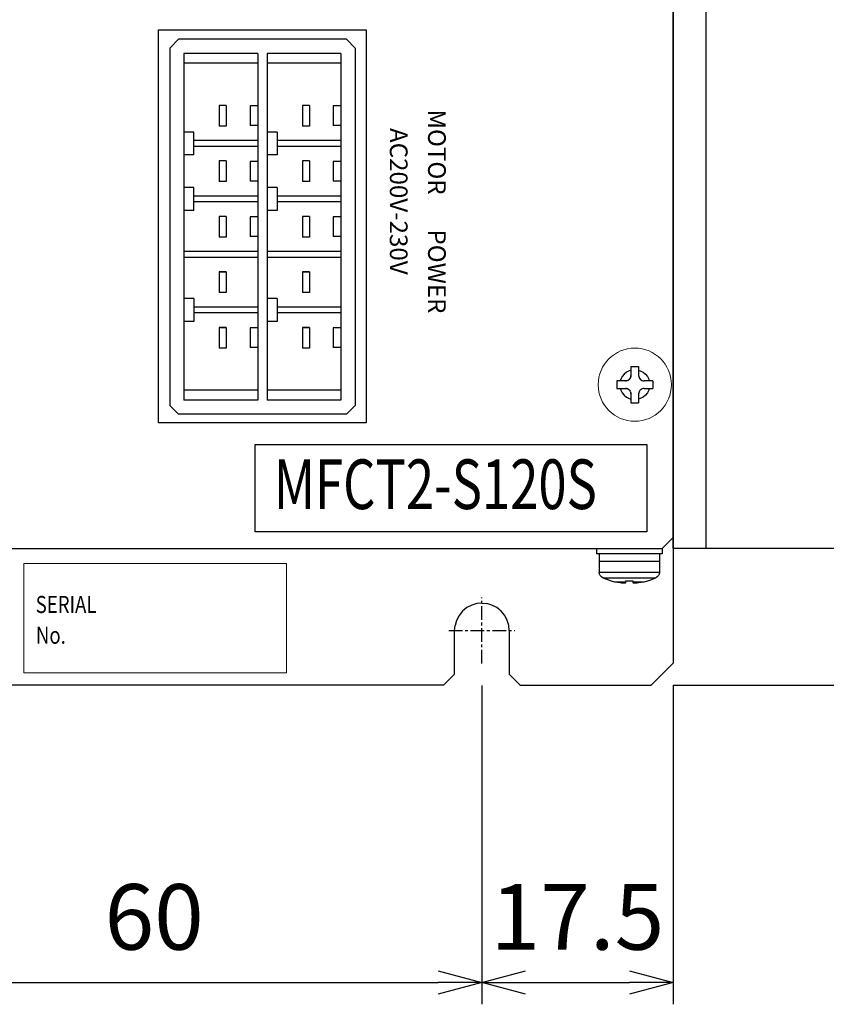
# Model space of a CAD drawing. Extents: x 2 to 2994, y 2 to 860.
# Drawn here: x 2809 to 2882, y 137 to 228 of the extents above; entities that cross this region are included whole.
import ezdxf

# ---------------------------------------------------------------- set-up
doc = ezdxf.new("R2010")
doc.units = 0
doc.header["$MEASUREMENT"] = 0
doc.linetypes.add('CENTER', pattern=[2, 1.25, -0.25, 0.25, -0.25])
doc.layers.get('0').update_dxf_attribs({"color": 255, "lineweight": 25})
doc.layers.get('DEFPOINTS').update_dxf_attribs({"color": 250, "lineweight": 25})
for name, color, linetype, lineweight in [('__', 250, 'Continuous', 25), ('D0210026-A', 250, 'Continuous', 25), ('D0210030-A', 250, 'Continuous', 25), ('D0210032-_', 250, 'Continuous', 25), ('D0210033-A', 250, 'Continuous', 25), ('K-1', 255, 'Continuous', 25), ('SILK', 250, 'Continuous', 25), ('SUNPO', 1, 'Continuous', 25), ('リビジョン-なし', 250, 'Continuous', 13), ('一般', 255, 'Continuous', 13), ('新しいレイヤ 1', 250, 'Continuous', 13)]:
    doc.layers.add(name, color=color, linetype=linetype, lineweight=lineweight)
doc.styles.add('Arial', font='arial.ttf', dxfattribs={"bigfont": 'extfont'})
doc.styles.add('K1', font='SSE', dxfattribs={"width": 0.8, "bigfont": 'BIGFONT'})
doc.styles.add('MS PGothic', font='MS PGothic.ttf')
doc.dimstyles.new('AM_JIS$0', dxfattribs={"dimtxt": 4, "dimasz": 3, "dimexe": 1, "dimexo": 1, "dimgap": 1.5, "dimtad": 3, "dimdsep": 46, "dimtxsty": 'K1', "dimblk": 'OPEN30', "dimcen": 0, "dimclrd": 256, "dimclre": 256, "dimclrt": 7, "dimazin": 2, "dimtp": 0.02, "dimtm": 0.02, "dimtfac": 0.71, "dimtmove": 0, "dimatfit": 3, "dimldrblk": 'OPEN30', "dimfxl": 1, "dimtolj": 1, "dimlwd": -1, "dimlwe": -1, "dimarcsym": 0})

# ---------------------------------------------------------------- blocks, each defined once
blk = doc.blocks.new('_Open30')
at = {"color": 0, "linetype": 'ByBlock', "lineweight": -2}
for p, q in [((-1, 0.268), (0, 0)), ((0, 0), (-1, -0.268)), ((0, 0), (-1, 0))]:
    blk.add_line(p, q, dxfattribs=at)
blk = doc.blocks.new('*D78')
at = {"layer": 'DEFPOINTS', "color": 0, "transparency": 16777216}
for p in [(2850.826, 168.612), (2790.826, 168.498), (2850.826, 139.418)]:
    blk.add_point(p, dxfattribs=at)
at = {"layer": 'SUNPO', "transparency": 16777216}
for p, q in [((2790.826, 166.498), (2790.826, 137.418)), ((2850.826, 166.612), (2850.826, 137.418)), ((2794.826, 139.418), (2846.826, 139.418))]:
    blk.add_line(p, q, dxfattribs=at)
at = {"layer": 'SUNPO', "transparency": 16777216, "xscale": 4, "yscale": 4, "zscale": 4, "rotation": 180}
blk.add_blockref('_Open30', (2790.826, 139.418), dxfattribs=at)
at = {"layer": 'SUNPO', "transparency": 16777216, "xscale": 4, "yscale": 4, "zscale": 4}
blk.add_blockref('_Open30', (2850.826, 139.418), dxfattribs=at)
at = {"layer": 'SUNPO', "color": 7, "transparency": 16777216, "insert": (2820.826, 145.418), "char_height": 6, "attachment_point": 5, "style": 'K1'}
blk.add_mtext('\\A1;60', dxfattribs=at)
blk = doc.blocks.new('*D79')
at = {"layer": 'DEFPOINTS', "color": 0, "transparency": 16777216}
for p in [(2850.826, 168.612), (2868.326, 168.644), (2868.326, 139.418)]:
    blk.add_point(p, dxfattribs=at)
at = {"layer": 'SUNPO', "transparency": 16777216}
for p, q in [((2850.826, 166.612), (2850.826, 137.418)), ((2868.326, 166.644), (2868.326, 137.418)), ((2854.826, 139.418), (2864.326, 139.418))]:
    blk.add_line(p, q, dxfattribs=at)
at = {"layer": 'SUNPO', "transparency": 16777216, "xscale": 4, "yscale": 4, "zscale": 4, "rotation": 180}
blk.add_blockref('_Open30', (2850.826, 139.418), dxfattribs=at)
at = {"layer": 'SUNPO', "transparency": 16777216, "xscale": 4, "yscale": 4, "zscale": 4}
blk.add_blockref('_Open30', (2868.326, 139.418), dxfattribs=at)
at = {"layer": 'SUNPO', "color": 7, "transparency": 16777216, "insert": (2859.576, 145.418), "char_height": 6, "attachment_point": 5, "style": 'K1'}
blk.add_mtext('\\A1;17.5', dxfattribs=at)
blk = doc.blocks.new('*D76')
at = {"layer": 'DEFPOINTS', "color": 0, "transparency": 16777216}
for p in [(2892.328, 179.163), (2922.685, 179.163), (2866.326, 166.644)]:
    blk.add_point(p, dxfattribs=at)
at = {"layer": 'SUNPO', "transparency": 16777216}
for p, q in [((2922.685, 183.163), (2922.685, 187.163)), ((2894.328, 179.163), (2924.685, 179.163)), ((2922.685, 179.163), (2922.685, 166.644)), ((2868.326, 166.644), (2924.685, 166.644)), ((2922.685, 162.644), (2922.685, 139.844))]:
    blk.add_line(p, q, dxfattribs=at)
at = {"layer": 'SUNPO', "transparency": 16777216, "xscale": 4, "yscale": 4, "zscale": 4}
for p, rotation in [((2922.685, 179.163), 270), ((2922.685, 166.644), 90)]:
    blk.add_blockref('_Open30', p, dxfattribs=dict(at, rotation=rotation))
at = {"layer": 'SUNPO', "color": 7, "transparency": 16777216, "insert": (2916.685, 149.244), "char_height": 6, "attachment_point": 5, "rotation": 90, "style": 'K1'}
blk.add_mtext('\\A1;12.5', dxfattribs=at)

msp = doc.modelspace()

# ---------------------------------------------------------------- linework, layer by layer
at = {"layer": '__', "color": 0, "linetype": 'Continuous', "lineweight": 25}
for p, q in [((2821.226, 226.644), (2840.226, 226.644)), ((2821.226, 190.644), (2821.226, 226.644)), ((2840.226, 226.644), (2840.226, 190.644)), ((2840.226, 190.644), (2821.226, 190.644)), ((2867.326, 179.144), (2868.326, 180.144)), ((2774.326, 179.144), (2867.326, 179.144))]:
    msp.add_line(p, q, dxfattribs=at)
at = {"layer": '__', "color": 0, "linetype": 'Continuous'}
for p, q in [((2864.476, 195.794), (2864.476, 194.994)), ((2864.476, 195.794), (2865.176, 195.794)), ((2865.176, 195.794), (2865.176, 194.994)), ((2863.673, 194.896), (2863.546, 194.65)), ((2863.852, 195.116), (2863.673, 194.896)), ((2864.072, 195.294), (2863.852, 195.116)), ((2864.318, 195.422), (2864.072, 195.294)), ((2864.476, 195.474), (2864.318, 195.422)), ((2864.435, 194.796), (2864.385, 194.706)), ((2864.385, 194.706), (2864.394, 194.72)), ((2864.394, 194.72), (2864.435, 194.796)), ((2864.466, 194.894), (2864.435, 194.796)), ((2864.435, 194.796), (2864.441, 194.81)), ((2864.441, 194.81), (2864.466, 194.894)), ((2864.476, 194.994), (2864.466, 194.894)), ((2864.466, 194.894), (2864.467, 194.903)), ((2864.467, 194.903), (2864.476, 194.994)), ((2865.176, 195.473), (2865.33, 195.422)), ((2865.176, 194.994), (2865.184, 194.903)), ((2865.176, 194.994), (2865.185, 194.899)), ((2865.184, 194.903), (2865.185, 194.899)), ((2865.185, 194.899), (2865.211, 194.809)), ((2865.211, 194.81), (2865.211, 194.809)), ((2865.211, 194.809), (2865.253, 194.726)), ((2865.253, 194.726), (2865.257, 194.72)), ((2865.253, 194.726), (2865.311, 194.652)), ((2865.257, 194.72), (2865.311, 194.652)), ((2865.33, 195.422), (2865.577, 195.294)), ((2865.577, 195.294), (2865.796, 195.116)), ((2865.796, 195.116), (2865.975, 194.896)), ((2865.975, 194.896), (2866.103, 194.65)), ((2863.176, 194.494), (2863.176, 193.794)), ((2863.976, 194.494), (2863.176, 194.494)), ((2863.546, 194.65), (2863.494, 194.494)), ((2864.07, 194.503), (2863.976, 194.494)), ((2863.976, 194.494), (2864.067, 194.502)), ((2864.067, 194.502), (2864.07, 194.503)), ((2864.161, 194.529), (2864.07, 194.503)), ((2864.16, 194.529), (2864.161, 194.529)), ((2864.161, 194.529), (2864.243, 194.571)), ((2864.317, 194.628), (2864.243, 194.571)), ((2864.243, 194.571), (2864.249, 194.575)), ((2864.249, 194.575), (2864.317, 194.628)), ((2864.385, 194.706), (2864.317, 194.628)), ((2864.317, 194.628), (2864.329, 194.64)), ((2864.329, 194.64), (2864.385, 194.706)), ((2865.311, 194.652), (2865.322, 194.64)), ((2865.311, 194.652), (2865.388, 194.585)), ((2865.322, 194.64), (2865.388, 194.585)), ((2865.388, 194.585), (2865.402, 194.575)), ((2865.388, 194.585), (2865.479, 194.534)), ((2865.402, 194.575), (2865.479, 194.534)), ((2865.479, 194.534), (2865.492, 194.529)), ((2865.479, 194.534), (2865.576, 194.504)), ((2865.492, 194.529), (2865.576, 194.504)), ((2865.576, 194.504), (2865.585, 194.502)), ((2865.576, 194.504), (2865.676, 194.494)), ((2865.585, 194.502), (2865.676, 194.494)), ((2866.476, 194.494), (2865.676, 194.494)), ((2866.103, 194.65), (2866.154, 194.494)), ((2866.476, 194.494), (2866.476, 193.794)), ((2863.176, 193.794), (2863.976, 193.794)), ((2863.494, 193.794), (2863.546, 193.637)), ((2863.546, 193.637), (2863.673, 193.391)), ((2863.673, 193.391), (2863.852, 193.171)), ((2863.852, 193.171), (2864.072, 192.993)), ((2863.976, 193.794), (2864.076, 193.783)), ((2864.067, 193.785), (2863.976, 193.794)), ((2864.076, 193.783), (2864.067, 193.785)), ((2864.072, 192.993), (2864.318, 192.865)), ((2864.076, 193.783), (2864.173, 193.753)), ((2864.16, 193.758), (2864.076, 193.783)), ((2864.173, 193.753), (2864.16, 193.758)), ((2864.173, 193.753), (2864.264, 193.702)), ((2864.249, 193.712), (2864.173, 193.753)), ((2864.264, 193.702), (2864.249, 193.712)), ((2864.264, 193.702), (2864.341, 193.635)), ((2864.329, 193.647), (2864.264, 193.702)), ((2864.341, 193.635), (2864.329, 193.647)), ((2864.341, 193.635), (2864.398, 193.561)), ((2864.394, 193.567), (2864.341, 193.635)), ((2864.398, 193.561), (2864.394, 193.567)), ((2864.44, 193.478), (2864.398, 193.561)), ((2864.44, 193.478), (2864.467, 193.388)), ((2864.441, 193.478), (2864.44, 193.478)), ((2864.467, 193.388), (2864.476, 193.294)), ((2864.467, 193.385), (2864.467, 193.388)), ((2864.476, 193.294), (2864.467, 193.385)), ((2864.476, 193.294), (2864.476, 192.494)), ((2865.186, 193.393), (2865.176, 193.294)), ((2865.184, 193.385), (2865.176, 193.294)), ((2865.176, 193.294), (2865.176, 192.494)), ((2865.186, 193.393), (2865.184, 193.385)), ((2865.216, 193.491), (2865.186, 193.393)), ((2865.211, 193.478), (2865.186, 193.393)), ((2865.216, 193.491), (2865.211, 193.478)), ((2865.267, 193.581), (2865.216, 193.491)), ((2865.257, 193.567), (2865.216, 193.491)), ((2865.267, 193.581), (2865.257, 193.567)), ((2865.334, 193.659), (2865.267, 193.581)), ((2865.322, 193.647), (2865.267, 193.581)), ((2865.334, 193.659), (2865.322, 193.647)), ((2865.577, 192.993), (2865.33, 192.865)), ((2865.408, 193.716), (2865.334, 193.659)), ((2865.402, 193.712), (2865.334, 193.659)), ((2865.408, 193.716), (2865.402, 193.712)), ((2865.491, 193.758), (2865.408, 193.716)), ((2865.581, 193.785), (2865.491, 193.758)), ((2865.492, 193.758), (2865.491, 193.758)), ((2865.796, 193.171), (2865.577, 192.993)), ((2865.676, 193.794), (2865.581, 193.785)), ((2865.585, 193.785), (2865.581, 193.785)), ((2865.676, 193.794), (2865.585, 193.785)), ((2865.676, 193.794), (2866.476, 193.794)), ((2865.975, 193.391), (2865.796, 193.171)), ((2866.103, 193.637), (2865.975, 193.391)), ((2866.154, 193.794), (2866.103, 193.637)), ((2864.318, 192.865), (2864.476, 192.813)), ((2864.476, 192.494), (2865.176, 192.494)), ((2865.33, 192.865), (2865.176, 192.814))]:
    msp.add_line(p, q, dxfattribs=at)
at = {"layer": '__', "color": 0}
msp.add_lwpolyline([(2830.067, 180.684), (2830.067, 188.658), (2865.927, 188.662), (2865.927, 180.662), (2830.067, 180.684)], dxfattribs=at)
at = {"layer": 'D0210026-A', "color": 0, "linetype": 'Continuous'}
for p, q in [((2861.326, 179.144), (2861.326, 178.644)), ((2867.326, 178.644), (2861.326, 178.644)), ((2861.576, 178.644), (2861.576, 177.944)), ((2867.076, 178.644), (2867.076, 177.944)), ((2867.326, 179.144), (2867.326, 178.644)), ((2867.076, 177.944), (2861.576, 177.944)), ((2867.076, 177.944), (2861.576, 177.944)), ((2861.576, 177.944), (2861.576, 176.944)), ((2867.076, 177.944), (2867.076, 176.944)), ((2867.076, 176.944), (2861.576, 176.944)), ((2861.599, 176.812), (2861.576, 176.944)), ((2861.668, 176.685), (2861.599, 176.812)), ((2861.783, 176.562), (2861.668, 176.685)), ((2866.984, 176.685), (2866.869, 176.562)), ((2867.053, 176.812), (2866.984, 176.685)), ((2867.076, 176.944), (2867.053, 176.812)), ((2861.944, 176.444), (2861.783, 176.562)), ((2862.677, 176.153), (2861.944, 176.444)), ((2866.707, 176.444), (2861.944, 176.444)), ((2862.677, 176.153), (2861.984, 176.444)), ((2862.677, 176.145), (2862.445, 176.245)), ((2862.677, 176.143), (2862.677, 176.153)), ((2862.996, 176.078), (2862.677, 176.153)), ((2863.477, 176), (2862.996, 176.078)), ((2863.977, 176.078), (2862.996, 176.078)), ((2863.572, 175.99), (2863.477, 176)), ((2863.662, 175.983), (2863.572, 175.99)), ((2863.577, 175.99), (2863.575, 175.99)), ((2863.601, 175.988), (2863.577, 175.99)), ((2863.745, 175.978), (2863.662, 175.983)), ((2863.675, 175.982), (2863.669, 175.982)), ((2863.699, 175.981), (2863.675, 175.982)), ((2863.819, 175.976), (2863.745, 175.978)), ((2863.765, 175.977), (2863.755, 175.978)), ((2863.788, 175.977), (2863.765, 175.977)), ((2863.886, 175.977), (2863.819, 175.976)), ((2863.843, 175.976), (2863.83, 175.976)), ((2863.867, 175.977), (2863.843, 175.976)), ((2863.937, 175.982), (2863.886, 175.977)), ((2863.9, 175.978), (2863.892, 175.978)), ((2863.923, 175.981), (2863.9, 175.978)), ((2863.967, 175.99), (2863.937, 175.982)), ((2863.942, 175.983), (2863.939, 175.982)), ((2863.96, 175.988), (2863.942, 175.983)), ((2863.977, 176), (2863.967, 175.99)), ((2863.977, 176), (2863.968, 175.99)), ((2863.968, 175.99), (2863.968, 175.99)), ((2864.165, 176.145), (2863.977, 176.153)), ((2864.307, 176.143), (2863.977, 176.153)), ((2863.977, 176.153), (2863.977, 176)), ((2864.282, 176.144), (2864.165, 176.145)), ((2864.49, 176.145), (2864.307, 176.143)), ((2864.348, 176.143), (2864.328, 176.144)), ((2864.373, 176.144), (2864.348, 176.143)), ((2864.677, 176.153), (2864.49, 176.145)), ((2864.677, 176.001), (2864.677, 176.153)), ((2865.655, 176.078), (2864.677, 176.078)), ((2864.686, 175.99), (2864.677, 176.001)), ((2864.713, 175.983), (2864.686, 175.99)), ((2864.688, 175.99), (2864.687, 175.99)), ((2864.695, 175.988), (2864.688, 175.99)), ((2864.755, 175.978), (2864.713, 175.983)), ((2864.718, 175.982), (2864.716, 175.983)), ((2864.732, 175.981), (2864.718, 175.982)), ((2864.812, 175.976), (2864.755, 175.978)), ((2864.769, 175.977), (2864.763, 175.978)), ((2864.788, 175.977), (2864.769, 175.977)), ((2864.89, 175.977), (2864.812, 175.976)), ((2864.836, 175.976), (2864.825, 175.976)), ((2864.868, 175.977), (2864.836, 175.976)), ((2864.98, 175.982), (2864.89, 175.977)), ((2864.891, 175.978), (2864.891, 175.978)), ((2864.91, 175.978), (2864.9, 175.978)), ((2864.956, 175.981), (2864.91, 175.978)), ((2865.078, 175.99), (2864.98, 175.982)), ((2864.993, 175.983), (2864.986, 175.983)), ((2865.054, 175.988), (2864.993, 175.983)), ((2865.177, 176.001), (2865.078, 175.99)), ((2865.083, 175.991), (2865.078, 175.99)), ((2865.177, 176.001), (2865.083, 175.991)), ((2865.655, 176.078), (2865.177, 176.001)), ((2865.977, 176.154), (2865.655, 176.078)), ((2866.271, 176.236), (2865.977, 176.144)), ((2865.977, 176.154), (2865.977, 176.144)), ((2866.707, 176.444), (2866.271, 176.236)), ((2866.869, 176.562), (2866.707, 176.444))]:
    msp.add_line(p, q, dxfattribs=at)
at = {"layer": 'D0210030-A', "color": 0, "linetype": 'Continuous', "lineweight": 25}
for p, q in [((2850.371, 174.102), (2849.906, 173.968)), ((2850.826, 174.144), (2850.371, 174.102)), ((2850.826, 174.144), (2851.281, 174.102)), ((2851.746, 173.968), (2851.281, 174.102)), ((2849.058, 173.411), (2848.733, 173.012)), ((2849.458, 173.736), (2849.058, 173.411)), ((2849.906, 173.968), (2849.458, 173.736)), ((2852.194, 173.736), (2851.746, 173.968)), ((2852.594, 173.411), (2852.194, 173.736)), ((2852.918, 173.012), (2852.594, 173.411)), ((2848.501, 172.564), (2848.368, 172.098)), ((2848.733, 173.012), (2848.501, 172.564)), ((2853.15, 172.564), (2852.918, 173.012)), ((2853.284, 172.098), (2853.15, 172.564)), ((2848.326, 171.644), (2848.368, 172.098)), ((2848.326, 167.644), (2848.326, 171.644)), ((2853.326, 171.644), (2853.284, 172.098)), ((2853.326, 171.644), (2853.326, 167.644)), ((2866.326, 166.644), (2868.326, 168.644)), ((2847.326, 166.644), (2848.326, 167.644)), ((2847.326, 166.644), (2794.326, 166.644)), ((2854.326, 166.644), (2866.326, 166.644))]:
    msp.add_line(p, q, dxfattribs=at)
at = {"layer": 'D0210030-A', "color": 0, "linetype": 'Continuous'}
msp.add_line((2853.326, 167.644), (2854.326, 166.644), dxfattribs=at)
at = {"layer": 'D0210032-_', "color": 0, "linetype": 'Continuous'}
for p, q in [((2823.056, 225.764), (2822.256, 224.964)), ((2838.426, 225.764), (2823.056, 225.764)), ((2838.426, 225.764), (2823.056, 225.764)), ((2838.426, 225.764), (2839.226, 224.964)), ((2822.256, 224.964), (2822.256, 192.244)), ((2823.556, 224.479), (2823.556, 192.729)), ((2830.306, 224.479), (2823.556, 224.479)), ((2830.306, 224.479), (2830.306, 192.729)), ((2831.176, 224.479), (2831.176, 192.729)), ((2837.926, 224.479), (2831.176, 224.479)), ((2837.926, 224.479), (2837.926, 192.729)), ((2839.226, 224.964), (2839.226, 192.244)), ((2830.306, 223.579), (2823.556, 223.579)), ((2837.926, 223.579), (2831.176, 223.579)), ((2827.426, 219.714), (2826.786, 219.714)), ((2826.786, 219.714), (2826.786, 217.814)), ((2827.426, 219.714), (2827.426, 217.814)), ((2829.606, 219.664), (2829.606, 217.864)), ((2830.306, 219.664), (2829.606, 219.664)), ((2835.046, 219.714), (2834.406, 219.714)), ((2834.406, 219.714), (2834.406, 217.814)), ((2835.046, 219.714), (2835.046, 217.814)), ((2837.926, 219.664), (2837.226, 219.664)), ((2837.226, 219.664), (2837.226, 217.864)), ((2824.456, 217.274), (2823.556, 217.274)), ((2824.456, 215.174), (2824.456, 217.274)), ((2827.426, 217.814), (2826.786, 217.814)), ((2830.306, 217.864), (2829.606, 217.864)), ((2832.076, 217.274), (2831.176, 217.274)), ((2832.076, 217.274), (2832.076, 215.174)), ((2835.046, 217.814), (2834.406, 217.814)), ((2837.926, 217.864), (2837.226, 217.864)), ((2830.306, 216.494), (2824.456, 216.494)), ((2837.926, 216.494), (2832.076, 216.494)), ((2830.306, 215.954), (2824.456, 215.954)), ((2837.926, 215.954), (2832.076, 215.954)), ((2824.456, 215.174), (2823.556, 215.174)), ((2827.426, 214.634), (2826.786, 214.634)), ((2826.786, 214.634), (2826.786, 212.734)), ((2827.426, 214.634), (2827.426, 212.734)), ((2829.606, 214.584), (2829.606, 212.784)), ((2830.306, 214.584), (2829.606, 214.584)), ((2832.076, 215.174), (2831.176, 215.174)), ((2834.406, 214.634), (2834.406, 212.734)), ((2835.046, 214.634), (2834.406, 214.634)), ((2835.046, 214.634), (2835.046, 212.734)), ((2837.226, 214.584), (2837.226, 212.784)), ((2837.926, 214.584), (2837.226, 214.584)), ((2830.306, 212.784), (2829.606, 212.784)), ((2837.926, 212.784), (2837.226, 212.784)), ((2824.456, 212.194), (2823.556, 212.194)), ((2824.456, 210.094), (2824.456, 212.194)), ((2827.426, 212.734), (2826.786, 212.734)), ((2832.076, 212.194), (2831.176, 212.194)), ((2832.076, 212.194), (2832.076, 210.094)), ((2835.046, 212.734), (2834.406, 212.734)), ((2830.306, 211.414), (2824.456, 211.414)), ((2837.926, 211.414), (2832.076, 211.414)), ((2824.456, 210.094), (2823.556, 210.094)), ((2830.306, 210.874), (2824.456, 210.874)), ((2832.076, 210.094), (2831.176, 210.094)), ((2837.926, 210.874), (2832.076, 210.874)), ((2826.786, 209.554), (2826.786, 207.654)), ((2827.426, 209.554), (2826.786, 209.554)), ((2827.426, 209.554), (2826.786, 209.554)), ((2827.426, 209.554), (2827.426, 207.654)), ((2830.306, 209.504), (2829.606, 209.504)), ((2829.606, 209.504), (2829.606, 207.704)), ((2830.306, 209.504), (2829.606, 209.504)), ((2834.406, 209.554), (2834.406, 207.654)), ((2835.046, 209.554), (2834.406, 209.554)), ((2835.046, 209.554), (2834.406, 209.554)), ((2835.046, 209.554), (2835.046, 207.654)), ((2837.926, 209.504), (2837.226, 209.504)), ((2837.226, 209.504), (2837.226, 207.704)), ((2837.926, 209.504), (2837.226, 209.504)), ((2827.426, 207.654), (2826.786, 207.654)), ((2830.306, 207.704), (2829.606, 207.704)), ((2835.046, 207.654), (2834.406, 207.654)), ((2837.926, 207.704), (2837.226, 207.704)), ((2830.306, 206.334), (2823.556, 206.334)), ((2830.306, 205.794), (2823.556, 205.794)), ((2837.926, 206.334), (2831.176, 206.334)), ((2837.926, 205.794), (2831.176, 205.794)), ((2826.786, 204.474), (2827.426, 204.474)), ((2826.786, 204.474), (2826.786, 202.574)), ((2827.426, 204.474), (2826.786, 204.474)), ((2827.426, 204.474), (2827.426, 202.574)), ((2834.406, 204.474), (2835.046, 204.474)), ((2834.406, 204.474), (2834.406, 202.574)), ((2835.046, 204.474), (2834.406, 204.474)), ((2835.046, 204.474), (2835.046, 202.574)), ((2824.456, 202.034), (2823.556, 202.034)), ((2824.456, 202.034), (2824.456, 199.934)), ((2827.426, 202.574), (2826.786, 202.574)), ((2832.076, 202.034), (2831.176, 202.034)), ((2832.076, 202.034), (2832.076, 199.934)), ((2835.046, 202.574), (2834.406, 202.574)), ((2830.306, 201.254), (2824.456, 201.254)), ((2837.926, 201.254), (2832.076, 201.254)), ((2830.306, 200.714), (2824.456, 200.714)), ((2837.926, 200.714), (2832.076, 200.714)), ((2824.456, 199.934), (2823.556, 199.934)), ((2826.786, 199.394), (2827.426, 199.394)), ((2826.786, 199.394), (2826.786, 197.494)), ((2827.426, 199.394), (2826.786, 199.394)), ((2827.426, 199.394), (2826.786, 199.394)), ((2827.426, 199.394), (2827.426, 197.494)), ((2830.306, 199.344), (2829.606, 199.344)), ((2829.606, 199.344), (2829.606, 197.544)), ((2832.076, 199.934), (2831.176, 199.934)), ((2834.406, 199.394), (2835.046, 199.394)), ((2834.406, 199.394), (2834.406, 197.494)), ((2835.046, 199.394), (2834.406, 199.394)), ((2835.046, 199.394), (2834.406, 199.394)), ((2835.046, 199.394), (2835.046, 197.494)), ((2837.926, 199.344), (2837.226, 199.344)), ((2837.226, 199.344), (2837.226, 197.544)), ((2827.426, 197.494), (2826.786, 197.494)), ((2830.306, 197.544), (2829.606, 197.544)), ((2835.046, 197.494), (2834.406, 197.494)), ((2837.926, 197.544), (2837.226, 197.544)), ((2830.306, 193.629), (2823.556, 193.629)), ((2830.306, 193.629), (2823.556, 193.629)), ((2837.926, 193.629), (2831.176, 193.629)), ((2837.926, 193.629), (2831.176, 193.629)), ((2823.056, 191.444), (2822.256, 192.244)), ((2830.306, 192.729), (2823.556, 192.729)), ((2837.926, 192.729), (2831.176, 192.729)), ((2839.226, 192.244), (2838.426, 191.444)), ((2838.426, 191.444), (2823.056, 191.444)), ((2838.426, 191.444), (2823.056, 191.444))]:
    msp.add_line(p, q, dxfattribs=at)
at = {"layer": 'D0210033-A', "color": 0, "linetype": 'Continuous', "lineweight": 25}
msp.add_line((2868.326, 429.644), (2868.326, 168.644), dxfattribs=at)
at = {"layer": 'K-1', "color": 2, "linetype": 'CENTER'}
for p, q in [((2850.826, 168.612), (2850.826, 174.675)), ((2847.794, 171.644), (2853.857, 171.644))]:
    msp.add_line(p, q, dxfattribs=at)
at = {"layer": 'リビジョン-なし', "color": 0}
msp.add_lwpolyline([(2808.902, 167.774), (2832.953, 167.774), (2832.953, 177.774), (2808.902, 177.774), (2808.902, 167.774)], dxfattribs=at)
at = {"layer": 'リビジョン-なし', "color": 0, "linetype": 'Continuous', "lineweight": 13}
msp.add_circle((2864.826, 194.144), 3.35, dxfattribs=at)
at = {"layer": '一般', "color": 0, "linetype": 'Continuous', "lineweight": 25}
for p, q in [((2868.326, 179.144), (2868.326, 414.144)), ((2871.326, 414.144), (2871.328, 179.146)), ((2892.328, 179.163), (2868.326, 179.144))]:
    msp.add_line(p, q, dxfattribs=at)

# ---------------------------------------------------------------- texts
at = {"layer": 'SILK', "color": 0, "style": 'Arial'}
for s, height, p in [('MOTOR', 1.6206, (2845.901, 219.347)), ('AC200V-230V', 1.62063, (2842.401, 217.644)), ('POWER', 1.6206, (2845.901, 208.357))]:
    msp.add_text(s, height=height, rotation=270, dxfattribs=at).set_placement(p)
at = {"layer": 'リビジョン-なし', "color": 0, "style": 'MS PGothic', "width": 0.8}
for s, p in [('SERIAL', (2809.979, 173.242)), ('No.', (2810, 170.426))]:
    msp.add_text(s, height=1.5625, dxfattribs=at).set_placement(p)
at = {"layer": '新しいレイヤ 1', "color": 0, "style": 'Arial', "oblique": 20, "width": 0.75}
msp.add_text('MFCT2-S120S', height=4.54545, dxfattribs=at).set_placement((2831.773, 182.759))

# ---------------------------------------------------------------- dimensions: what is measured, and where the dimension line sits
at = {"layer": 'SUNPO'}
dim = msp.add_linear_dim(base=(2922.685, 179.163), p1=(2866.326, 166.644), p2=(2892.328, 179.163), angle=90, dimstyle='AM_JIS$0', override={"dimscale": 2, "dimtxt": 3, "dimasz": 2, "dimdec": 1}, dxfattribs=at)
dim.commit()
dim.dimension.update_dxf_attribs({"geometry": '*D76', "text_midpoint": (2922.685, 149.244), "dimtype": 128})
dim = msp.add_linear_dim(base=(2850.826, 139.418), p1=(2790.826, 168.498), p2=(2850.826, 168.612), dimstyle='AM_JIS$0', override={"dimscale": 2, "dimtxt": 3, "dimasz": 2}, dxfattribs=at)
dim.commit()
dim.dimension.update_dxf_attribs({"geometry": '*D78', "text_midpoint": (2820.826, 145.418)})
dim = msp.add_linear_dim(base=(2868.326, 139.418), p1=(2850.826, 168.612), p2=(2868.326, 168.644), dimstyle='AM_JIS$0', override={"dimscale": 2, "dimtxt": 3, "dimasz": 2}, dxfattribs=at)
dim.commit()
dim.dimension.update_dxf_attribs({"geometry": '*D79', "text_midpoint": (2859.576, 139.418), "dimtype": 128})

doc.saveas('drawing.dxf')
